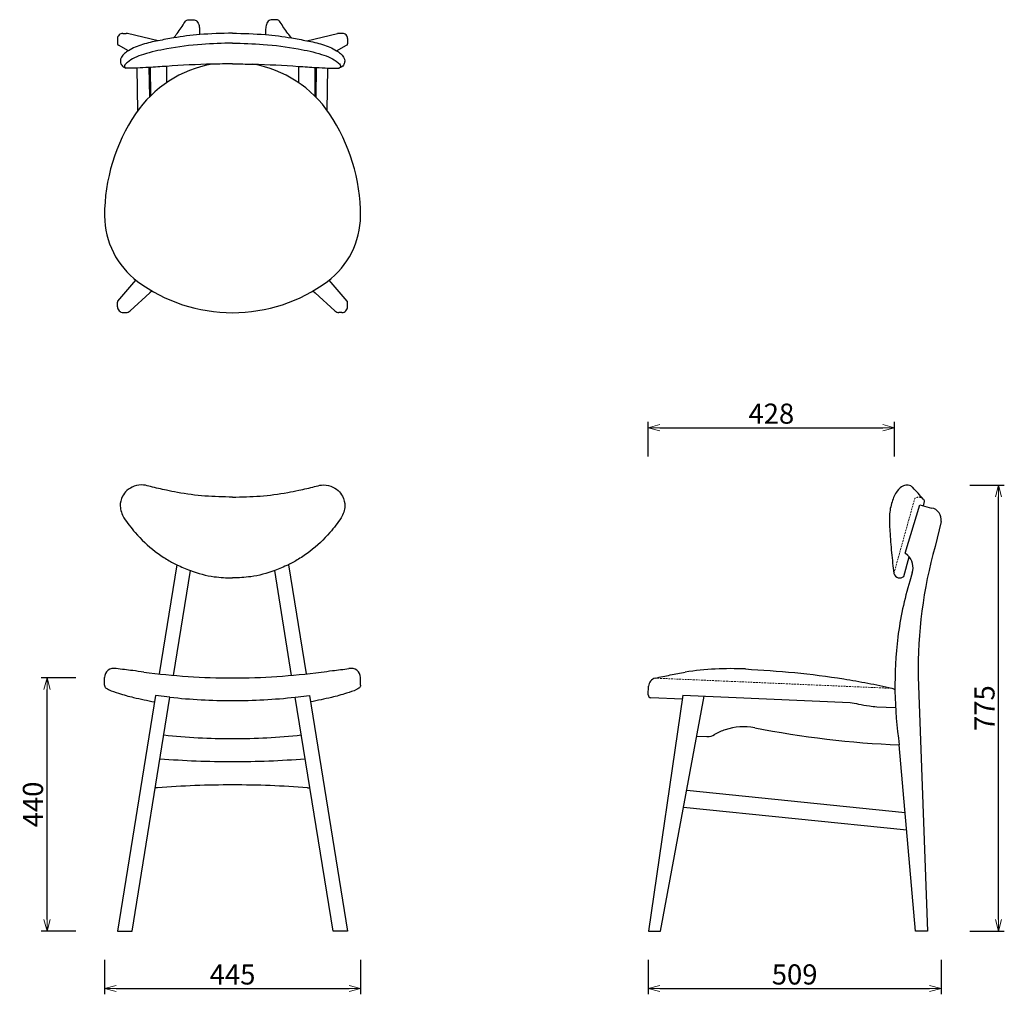
# Model space of a CAD drawing. Extents: x 38731 to 40442, y -6775 to -5080.
import ezdxf

# ---------------------------------------------------------------- set-up
doc = ezdxf.new("R2010")
doc.units = 0
doc.header["$LTSCALE"] = 0.5
doc.linetypes.add('HIDDEN', pattern=[9.525, 6.35, -3.175])
doc.layers.get('0').update_dxf_attribs({"linetype": 'CONTINUOUS', "lineweight": 30})
doc.layers.get('Defpoints').update_dxf_attribs({"linetype": 'CONTINUOUS'})
doc.layers.add('1DIM', color=8, linetype='CONTINUOUS', lineweight=18)
doc.layers.add('1hidden', color=8, linetype='HIDDEN', lineweight=18)
doc.styles.get("Standard").update_dxf_attribs({"font": 'romans.shx', "bigfont": 'extfont2.shx'})
doc.dimstyles.new('NEWX10', dxfattribs={"dimtxt": 3.5, "dimasz": 2, "dimexe": 1, "dimexo": 0, "dimgap": 0.7, "dimtad": 1, "dimdsep": 46, "dimtxsty": 'STANDARD', "dimblk1": 'OPEN30', "dimblk2": 'OPEN30', "dimsah": 1, "dimcen": 0, "dimclrd": 256, "dimclre": 256, "dimclrt": 201, "dimadec": 1, "dimazin": 2, "dimtfac": 0.7, "dimtdec": 4, "dimtmove": 0, "dimatfit": 3, "dimldrblk": 'OPEN30', "dimfxl": 1, "dimtolj": 1, "dimarcsym": 0})

# ---------------------------------------------------------------- blocks, each defined once
blk = doc.blocks.new('_OPEN30')
at = {"color": 0, "linetype": 'ByBlock'}
for p, q in [((-1, 0.268), (0, 0)), ((0, 0), (-1, -0.268)), ((0, 0), (-1, 0))]:
    blk.add_line(p, q, dxfattribs=at)
blk = doc.blocks.new('*D302')
at = {"layer": '1DIM', "lineweight": -2}
for p, q in [((38878.3, -6714.8), (38878.3, -6774.8)), ((39323.3, -6714.8), (39323.3, -6774.8)), ((38898.3, -6764.8), (39303.3, -6764.8))]:
    blk.add_line(p, q, dxfattribs=at)
at = {"layer": 'Defpoints', "color": 0}
for p in [(38878.3, -6664.8), (39323.3, -6664.8), (39323.3, -6764.8)]:
    blk.add_point(p, dxfattribs=at)
at = {"layer": '1DIM', "lineweight": -2, "xscale": 20, "yscale": 20, "zscale": 20, "rotation": 180}
blk.add_blockref('_OPEN30', (38878.3, -6764.8), dxfattribs=at)
at = {"layer": '1DIM', "lineweight": -2, "xscale": 20, "yscale": 20, "zscale": 20}
blk.add_blockref('_OPEN30', (39323.3, -6764.8), dxfattribs=at)
at = {"layer": '1DIM', "color": 201, "insert": (39100.8, -6740.3), "char_height": 35, "attachment_point": 5}
blk.add_mtext('\\A1;445 ', dxfattribs=at)
blk = doc.blocks.new('*D303')
at = {"layer": '1DIM', "lineweight": -2}
for p, q in [((38828.3, -6224.8), (38768.3, -6224.8)), ((38778.3, -6644.8), (38778.3, -6244.8)), ((38828.3, -6664.8), (38768.3, -6664.8))]:
    blk.add_line(p, q, dxfattribs=at)
at = {"layer": 'Defpoints', "color": 0}
for p in [(38778.3, -6224.8), (38878.3, -6224.8), (38878.3, -6664.8)]:
    blk.add_point(p, dxfattribs=at)
at = {"layer": '1DIM', "lineweight": -2, "xscale": 20, "yscale": 20, "zscale": 20}
for p, rotation in [((38778.3, -6224.8), 90), ((38778.3, -6664.8), 270)]:
    blk.add_blockref('_OPEN30', p, dxfattribs=dict(at, rotation=rotation))
at = {"layer": '1DIM', "color": 201, "insert": (38753.8, -6444.8), "char_height": 35, "attachment_point": 5, "rotation": 90}
blk.add_mtext('\\A1;440 ', dxfattribs=at)
blk = doc.blocks.new('*D304')
at = {"layer": '1DIM', "lineweight": -2}
for p, q in [((39823.3, -6714.8), (39823.3, -6774.8)), ((40332.3, -6714.8), (40332.3, -6774.8)), ((39843.3, -6764.8), (40312.3, -6764.8))]:
    blk.add_line(p, q, dxfattribs=at)
at = {"layer": 'Defpoints', "color": 0}
for p in [(39823.3, -6664.8), (40332.3, -6664.8), (40332.3, -6764.8)]:
    blk.add_point(p, dxfattribs=at)
at = {"layer": '1DIM', "lineweight": -2, "xscale": 20, "yscale": 20, "zscale": 20, "rotation": 180}
blk.add_blockref('_OPEN30', (39823.3, -6764.8), dxfattribs=at)
at = {"layer": '1DIM', "lineweight": -2, "xscale": 20, "yscale": 20, "zscale": 20}
blk.add_blockref('_OPEN30', (40332.3, -6764.8), dxfattribs=at)
at = {"layer": '1DIM', "color": 201, "insert": (40077.8, -6740.3), "char_height": 35, "attachment_point": 5}
blk.add_mtext('\\A1;509 ', dxfattribs=at)
blk = doc.blocks.new('*D305')
at = {"layer": '1DIM', "lineweight": -2}
for p, q in [((40382.3, -5889.8), (40442.3, -5889.8)), ((40432.3, -6644.8), (40432.3, -5909.8)), ((40382.3, -6664.8), (40442.3, -6664.8))]:
    blk.add_line(p, q, dxfattribs=at)
at = {"layer": 'Defpoints', "color": 0}
for p in [(40332.3, -5889.8), (40432.3, -5889.8), (40332.3, -6664.8)]:
    blk.add_point(p, dxfattribs=at)
at = {"layer": '1DIM', "lineweight": -2, "xscale": 20, "yscale": 20, "zscale": 20}
for p, rotation in [((40432.3, -5889.8), 90), ((40432.3, -6664.8), 270)]:
    blk.add_blockref('_OPEN30', p, dxfattribs=dict(at, rotation=rotation))
at = {"layer": '1DIM', "color": 201, "insert": (40407.8, -6277.3), "char_height": 35, "attachment_point": 5, "rotation": 90}
blk.add_mtext('\\A1;775 ', dxfattribs=at)
blk = doc.blocks.new('*D306')
at = {"layer": '1DIM', "lineweight": -2}
for p, q in [((39823.3, -5839.8), (39823.3, -5779.8)), ((40251.3, -5839.8), (40251.3, -5779.8)), ((39843.3, -5789.8), (40231.3, -5789.8))]:
    blk.add_line(p, q, dxfattribs=at)
at = {"layer": 'Defpoints', "color": 0}
for p in [(40251.3, -5789.8), (39823.3, -5889.8), (40251.3, -5889.8)]:
    blk.add_point(p, dxfattribs=at)
at = {"layer": '1DIM', "lineweight": -2, "xscale": 20, "yscale": 20, "zscale": 20, "rotation": 180}
blk.add_blockref('_OPEN30', (39823.3, -5789.8), dxfattribs=at)
at = {"layer": '1DIM', "lineweight": -2, "xscale": 20, "yscale": 20, "zscale": 20}
blk.add_blockref('_OPEN30', (40251.3, -5789.8), dxfattribs=at)
at = {"layer": '1DIM', "color": 201, "insert": (40037.3, -5765.3), "char_height": 35, "attachment_point": 5}
blk.add_mtext('\\A1;428 ', dxfattribs=at)

msp = doc.modelspace()

# ---------------------------------------------------------------- linework, layer by layer
for p, q in [((39025.488, -5080.399), (39031.68, -5080.397)), ((39176.036, -5080.399), (39169.844, -5080.397)), ((38971.521, -5117.012), (38918.225, -5104.598)), ((39230.003, -5117.012), (39283.299, -5104.598)), ((38957.463, -5163.375), (38957.98, -5213.002)), ((39244.061, -5163.375), (39243.543, -5213.002)), ((40301.787, -5925.473), (40303.827, -5918.122)), ((40269.907, -6007.868), (40295.689, -5923.782)), ((40295.689, -5923.782), (40315.879, -5929.381)), ((40332.361, -5952.851), (40321.924, -5996.397)), ((40267.734, -6048.227), (40277.094, -6014.485)), ((40274.773, -6011.892), (40269.907, -6007.868)), ((39003.758, -6027.969), (38973.053, -6217.827)), ((38997.982, -6220.273), (39027.443, -6038.109)), ((39203.542, -6220.273), (39174.081, -6038.109)), ((39197.766, -6027.969), (39228.471, -6217.827)), ((40282.358, -6041.859), (40277.997, -6056.298)), ((40292.393, -6222.618), (40308.775, -6664.827)), ((39823.262, -6254.139), (39823.916, -6239.154)), ((38967, -6255.255), (38900.762, -6664.827)), ((38926.087, -6664.827), (38991.837, -6258.27)), ((38991.837, -6258.27), (38967, -6255.255)), ((39209.687, -6258.27), (39234.524, -6255.255)), ((39275.437, -6664.827), (39209.687, -6258.27)), ((39234.524, -6255.255), (39300.762, -6664.827)), ((39883.688, -6254.827), (39823.688, -6664.827)), ((39882.676, -6261.738), (39828.054, -6259.349)), ((39844.688, -6664.827), (39920.652, -6256.44)), ((39883.688, -6254.827), (40174.149, -6267.508)), ((40220.699, -6274.88), (40253.231, -6276.274)), ((39907.724, -6325.943), (39924.908, -6326.693)), ((39924.908, -6326.693), (39925.999, -6326.717)), ((40287.775, -6664.827), (40259.775, -6341.314)), ((39890.216, -6420.066), (40269.942, -6458.779)), ((40272.613, -6489.641), (39884.632, -6450.086)), ((38900.762, -6664.827), (38926.087, -6664.827)), ((39300.762, -6664.827), (39275.437, -6664.827)), ((39823.688, -6664.827), (39844.688, -6664.827)), ((40308.775, -6664.827), (40287.775, -6664.827))]:
    msp.add_line(p, q)
at = {"lineweight": 25}
for p, q in [((38900.762, -5113.36), (38900.762, -5122.256)), ((38909.925, -5104.309), (38915.896, -5104.309)), ((39291.599, -5104.309), (39285.628, -5104.309)), ((39300.762, -5113.36), (39300.762, -5122.256)), ((38919.902, -5134.317), (38902.385, -5124.943)), ((39281.622, -5134.317), (39299.138, -5124.943)), ((38936.094, -5238.535), (38934.874, -5164.549)), ((38955.375, -5163.496), (38956.22, -5214.76)), ((38986.037, -5161.511), (38986.236, -5189.758)), ((39215.487, -5161.511), (39215.287, -5189.758)), ((39246.149, -5163.496), (39245.303, -5214.76)), ((39265.43, -5238.535), (39266.65, -5164.549)), ((38901.536, -5569.48), (38932.944, -5533.355)), ((39299.988, -5569.48), (39268.58, -5533.355)), ((38900.762, -5579.523), (38900.762, -5571.537)), ((39300.762, -5579.523), (39300.762, -5571.537)), ((38910.658, -5589.396), (38915.723, -5589.396)), ((39290.866, -5589.396), (39285.801, -5589.396)), ((38878.262, -6237.379), (38878.262, -6224.235)), ((39323.262, -6237.379), (39323.262, -6224.235)), ((38970.317, -6415.78), (38966.367, -6415.78)), ((39231.207, -6415.78), (39235.157, -6415.78))]:
    msp.add_line(p, q, dxfattribs=at)
at = {"lineweight": 25, "flags": 128}
for points in [[(38960.954, -5552.059), (38957.147, -5555.504), (38922.666, -5586.704)], [(39240.57, -5552.059), (39244.377, -5555.504), (39278.857, -5586.704)]]:
    msp.add_lwpolyline(points, dxfattribs=at)
for centre, radius, start, end in [((38909.858, -5113.405), 9.097, 89.582996, 179.718127), ((38915.99, -5113.078), 8.769, 75.237579, 90.617881), ((39285.533, -5113.078), 8.769, 89.382119, 104.762421), ((39291.665, -5113.405), 9.097, 0.281873, 90.417004), ((38903.79, -5122.249), 3.028, 180.140487, 242.484649), ((39297.734, -5122.249), 3.028, 297.515351, 359.859513), ((39100.102, -5356.972), 202.302, 99.903544, 146.021839), ((39101.422, -5356.972), 202.302, 33.978161, 80.096456), ((39196.206, -5421.293), 317.944, 146.088854, 180.031243), ((39005.318, -5421.293), 317.944, 359.968757, 33.911146), ((39021.561, -5420.74), 143.301, 180.290617, 233.21217), ((39179.963, -5420.74), 143.301, 306.78783, 359.709383), ((39100.977, -5311.375), 278.452, 233.601637, 269.955777), ((39100.547, -5311.375), 278.452, 270.044223, 306.398363), ((38903.918, -5571.551), 3.156, 139.001401, 179.743707), ((39297.606, -5571.551), 3.156, 0.256293, 40.998599), ((38910.6, -5579.558), 9.838, 179.795242, 270.337346), ((38915.699, -5579.033), 10.363, 270.128894, 312.246654), ((39285.825, -5579.033), 10.363, 227.753346, 269.871106), ((39290.924, -5579.558), 9.838, 269.662654, 0.204758), ((40293.546, -5921.257), 10.748, 16.955939, 44.13304), ((40312.426, -5949.328), 20.244, 349.978156, 80.178296), ((41085.274, -6211.083), 792.965, 164.291869, 180.833513), ((40253.579, -6033.2), 30.054, 343.254428, 45.152753), ((40260.563, -6040.447), 10.58, 195.528778, 312.668052), ((40852.234, -6229.749), 599.861, 163.192854, 172.737484), ((40961.004, -6237.907), 708.813, 173.194778, 188.38863), ((38894.556, -6224.39), 16.294, 76.150999, 179.455065), ((39306.968, -6224.39), 16.294, 0.544935, 103.849001), ((39967.262, -6731.014), 522.364, 87.255818, 98.760882), ((39101.849, -5033.189), 1191.619, 262.511232, 269.947723), ((39099.675, -5033.189), 1191.619, 270.052277, 277.488768), ((39838.902, -6239.808), 15, 102.102698, 177.499626), ((39100.728, -5260.04), 1004.151, 263.774587, 270.001958), ((39100.796, -5260.04), 1004.151, 269.998042, 276.225413), ((39828.25, -6254.36), 4.993, 177.466969, 267.749142), ((39989.277, -6409.796), 100.241, 108.781722, 120.345271), ((39989.178, -6409.57), 99.995, 78.94337, 108.769406), ((40333.8, -4645.864), 1697.065, 258.94393, 267.5), ((39100.974, -5216.454), 1113.808, 263.828677, 269.989066), ((39100.549, -5216.454), 1113.808, 270.010934, 276.171323), ((39925.999, -6301.717), 25, 270, 300.35988), ((39100.668, -4774.06), 1596.16, 265.467751, 270.00337), ((39100.856, -4774.06), 1596.16, 269.99663, 274.532249), ((39101.344, -8128.841), 1718.06, 90.019426, 94.373856), ((39100.179, -8128.841), 1718.06, 85.626144, 89.980574)]:
    msp.add_arc(centre, radius, start, end)
for points, knots in [([(39017.897, -5084.523), (39018.671, -5083.636), (39020.046, -5082.059), (39022.779, -5080.673), (39024.588, -5080.49), (39025.488, -5080.399)], [0, 0, 0, 0, 3.50790921, 6.23072119, 8.93134231, 8.93134231, 8.93134231, 8.93134231]), ([(39031.68, -5080.397), (39033.107, -5080.56), (39035.661, -5080.853), (39040.27, -5083.972), (39043.058, -5090.532), (39043.303, -5098.593), (39043.529, -5103.817), (39043.638, -5106.364)], [0, 0, 0, 0, 4.24823764, 7.60007862, 16.18283264, 24.21829263, 31.86078943, 31.86078943, 31.86078943, 31.86078943]), ([(39169.844, -5080.397), (39168.417, -5080.56), (39165.863, -5080.853), (39161.254, -5083.972), (39158.466, -5090.532), (39158.22, -5098.593), (39157.995, -5103.817), (39157.886, -5106.364)], [0, 0, 0, 0, 4.24823764, 7.60007862, 16.18283264, 24.21829263, 31.86078943, 31.86078943, 31.86078943, 31.86078943]), ([(39183.627, -5084.523), (39182.853, -5083.636), (39181.478, -5082.059), (39178.745, -5080.673), (39176.936, -5080.49), (39176.036, -5080.399)], [0, 0, 0, 0, 3.50790921, 6.23072119, 8.93134231, 8.93134231, 8.93134231, 8.93134231]), ([(38998.216, -5112.071), (39000.36, -5109.498), (39007.594, -5100.816), (39013.641, -5091.253), (39017.897, -5084.523)], [0, 0, 0, 0, 10.03940532, 33.88240862, 33.88240862, 33.88240862, 33.88240862]), ([(39203.307, -5112.071), (39201.164, -5109.498), (39193.93, -5100.816), (39187.883, -5091.253), (39183.627, -5084.523)], [0, 0, 0, 0, 10.03940532, 33.88240862, 33.88240862, 33.88240862, 33.88240862]), ([(39100.762, -5103.813), (39081.697, -5104.306), (39047.368, -5105.195), (39004.282, -5110.702), (38971.219, -5117.013), (38944.533, -5122.456), (38924.778, -5130.885), (38911.117, -5140.071), (38904.083, -5149.532), (38906.471, -5156.277), (38907.09, -5158.026)], [0, 0, 0, 0, 57.18060885, 102.95966026, 130.10849933, 158.1230393, 184.78017197, 193.10797189, 208.59316923, 214.01519619, 214.01519619, 214.01519619, 214.01519619]), ([(39100.762, -5103.813), (39119.827, -5104.306), (39154.156, -5105.195), (39197.242, -5110.702), (39230.305, -5117.013), (39256.991, -5122.456), (39276.746, -5130.885), (39290.407, -5140.071), (39297.441, -5149.532), (39295.053, -5156.277), (39294.434, -5158.026)], [0, 0, 0, 0, 57.18060885, 102.95966026, 130.10849933, 158.1230393, 184.78017197, 193.10797189, 208.59316923, 214.01519619, 214.01519619, 214.01519619, 214.01519619]), ([(39100.762, -5121.158), (39082.954, -5121.542), (39044.668, -5122.369), (38992.844, -5129.38), (38953.816, -5137.743), (38930.59, -5145.777), (38919.644, -5153.028), (38913.562, -5158.434), (38912.243, -5162.768), (38913.918, -5163.725), (38915.136, -5164.421)], [0, 0, 0, 0, 53.40818555, 114.82920448, 156.4714204, 173.17232144, 188.01900898, 195.76829391, 197.08500449, 200.59312398, 200.59312398, 200.59312398, 200.59312398]), ([(39100.762, -5121.158), (39118.569, -5121.542), (39156.856, -5122.369), (39208.679, -5129.38), (39247.708, -5137.743), (39270.934, -5145.777), (39281.88, -5153.028), (39287.962, -5158.434), (39289.281, -5162.768), (39287.606, -5163.725), (39286.388, -5164.421)], [0, 0, 0, 0, 53.40818555, 114.82920448, 156.4714204, 173.17232144, 188.01900898, 195.76829391, 197.08500449, 200.59312398, 200.59312398, 200.59312398, 200.59312398]), ([(38907.09, -5158.026), (38907.751, -5159.105), (38909.612, -5162.145), (38912.97, -5163.528), (38915.136, -5164.421)], [0, 0, 0, 0, 3.72592064, 10.49689638, 10.49689638, 10.49689638, 10.49689638]), ([(38934.874, -5164.549), (38932.032, -5164.63), (38927.202, -5164.768), (38920.606, -5165.022), (38916.881, -5164.612), (38915.136, -5164.421)], [0, 0, 0, 0, 8.53282006, 14.50322128, 19.76211419, 19.76211419, 19.76211419, 19.76211419]), ([(39100.762, -5157.235), (39088.942, -5157.327), (39050.668, -5157.623), (39002.205, -5160.328), (38958.774, -5163.392), (38941.709, -5164.218), (38934.874, -5164.549)], [0, 0, 0, 0, 35.45704126, 114.82003609, 145.54608978, 166.0743413, 166.0743413, 166.0743413, 166.0743413]), ([(39100.762, -5157.235), (39112.581, -5157.327), (39150.856, -5157.623), (39199.319, -5160.328), (39242.75, -5163.392), (39259.815, -5164.218), (39266.65, -5164.549)], [0, 0, 0, 0, 35.45704126, 114.82003609, 145.54608978, 166.0743413, 166.0743413, 166.0743413, 166.0743413]), ([(39266.65, -5164.549), (39269.492, -5164.63), (39274.322, -5164.768), (39280.918, -5165.022), (39284.643, -5164.612), (39286.388, -5164.421)], [0, 0, 0, 0, 8.53282006, 14.50322128, 19.76211419, 19.76211419, 19.76211419, 19.76211419]), ([(39294.434, -5158.026), (39293.773, -5159.105), (39291.912, -5162.145), (39288.554, -5163.528), (39286.388, -5164.421)], [0, 0, 0, 0, 3.72592064, 10.49689638, 10.49689638, 10.49689638, 10.49689638]), ([(39100.762, -5910.528), (39084.756, -5910.119), (39052.661, -5909.298), (39014.252, -5904.559), (38982.86, -5897.806), (38963.318, -5893.714), (38944.94, -5888.343), (38930.041, -5890.375), (38917.142, -5897.953), (38907.822, -5909.967), (38903.621, -5927.49), (38908.463, -5940.025), (38911.769, -5946.416)], [0, 0, 0, 0, 48.01935144, 96.29170666, 115.79933104, 144.30213821, 156.31681131, 172.83821158, 187.69255883, 200.11652463, 217.65274634, 238.93353928, 238.93353928, 238.93353928, 238.93353928]), ([(39100.762, -5910.528), (39116.767, -5910.119), (39148.863, -5909.298), (39187.272, -5904.559), (39218.664, -5897.806), (39238.205, -5893.714), (39256.584, -5888.343), (39271.482, -5890.375), (39284.382, -5897.953), (39293.702, -5909.967), (39297.903, -5927.49), (39293.061, -5940.025), (39289.754, -5946.416)], [0, 0, 0, 0, 48.01935144, 96.29170666, 115.79933104, 144.30213821, 156.31681131, 172.83821158, 187.69255883, 200.11652463, 217.65274634, 238.93353928, 238.93353928, 238.93353928, 238.93353928]), ([(40283.467, -5893.907), (40282.218, -5892.831), (40279.751, -5890.706), (40273.883, -5888.989), (40264.578, -5890.484), (40253.985, -5901.293), (40245.879, -5919.37), (40241.557, -5943.309), (40242.739, -5960.371), (40243.361, -5969.349)], [0, 0, 0, 0, 4.89706479, 9.67073833, 17.85264041, 31.81084551, 52.68105612, 76.92912915, 103.85369313, 103.85369313, 103.85369313, 103.85369313]), ([(38911.769, -5946.416), (38918.105, -5955.135), (38933.852, -5976.808), (38959.727, -6000.44), (38984.796, -6018.133), (39005.347, -6029.092), (39032.5, -6040.784), (39065.177, -6049.685), (39090.124, -6050.625), (39100.762, -6051.025)], [0, 0, 0, 0, 32.2874007, 80.26084439, 104.19149683, 124.22324014, 149.98742374, 192.86154531, 224.73698358, 224.73698358, 224.73698358, 224.73698358]), ([(39289.754, -5946.416), (39283.419, -5955.135), (39267.671, -5976.808), (39241.796, -6000.44), (39216.728, -6018.133), (39196.177, -6029.092), (39169.024, -6040.784), (39136.347, -6049.685), (39111.4, -6050.625), (39100.762, -6051.025)], [0, 0, 0, 0, 32.2874007, 80.26084439, 104.19149683, 124.22324014, 149.98742374, 192.86154531, 224.73698358, 224.73698358, 224.73698358, 224.73698358]), ([(40243.361, -5969.349), (40244.201, -5981.919), (40245.852, -6006.627), (40248.881, -6031.205), (40250.369, -6043.28)], [0, 0, 0, 0, 37.78580165, 74.27533876, 74.27533876, 74.27533876, 74.27533876]), ([(38946.527, -6214.642), (38940.112, -6213.785), (38924.103, -6211.647), (38908.066, -6209.723), (38898.456, -6208.569)], [0, 0, 0, 0, 19.41576629, 48.45350223, 48.45350223, 48.45350223, 48.45350223]), ([(39254.997, -6214.642), (39261.412, -6213.785), (39277.421, -6211.647), (39293.458, -6209.723), (39303.068, -6208.569)], [0, 0, 0, 0, 19.41576629, 48.45350223, 48.45350223, 48.45350223, 48.45350223]), ([(39992.271, -6209.249), (40020.842, -6211.034), (40077.985, -6214.603), (40148.925, -6223.776), (40205.166, -6233.814), (40234.144, -6239.099), (40249.732, -6243.687), (40251.339, -6244.672), (40252.23, -6245.284)], [0, 0, 0, 0, 85.86048938, 171.72484314, 214.43513261, 257.1447538, 260.30363557, 262.81472763, 262.81472763, 262.81472763, 262.81472763]), ([(39835.757, -6225.141), (39844.384, -6223.258), (39861.638, -6219.493), (39879.013, -6216.328), (39887.701, -6214.745)], [0, 0, 0, 0, 26.48750288, 52.97701345, 52.97701345, 52.97701345, 52.97701345]), ([(38878.262, -6237.379), (38878.337, -6238.008), (38878.48, -6239.211), (38879.439, -6241.119), (38881.694, -6243.203), (38889.364, -6247.328), (38905.409, -6252.467), (38931.983, -6259.964), (38953.015, -6264.01), (38965.205, -6266.355)], [0, 0, 0, 0, 1.8890185, 3.61242736, 6.27561755, 10.94867305, 29.62049304, 56.61230976, 93.82160283, 93.82160283, 93.82160283, 93.82160283]), ([(39323.262, -6237.379), (39323.187, -6238.008), (39323.044, -6239.211), (39322.085, -6241.119), (39319.83, -6243.203), (39312.16, -6247.328), (39296.115, -6252.467), (39269.541, -6259.964), (39248.509, -6264.01), (39236.319, -6266.355)], [0, 0, 0, 0, 1.8890185, 3.61242736, 6.27561755, 10.94867305, 29.62049304, 56.61230976, 93.82160283, 93.82160283, 93.82160283, 93.82160283]), ([(40174.149, -6267.508), (40179.071, -6268.354), (40190.258, -6270.276), (40205.677, -6273.416), (40216.353, -6274.456), (40220.699, -6274.88)], [0, 0, 0, 0, 14.98499375, 34.0567969, 47.1493109, 47.1493109, 47.1493109, 47.1493109])]:
    msp.add_open_spline(points, degree=3, knots=knots)
msp.add_open_spline([(40301.26, -5913.773), (40295.329, -5907.151), (40289.398, -5900.529), (40283.467, -5893.907)], degree=3)
at = {"layer": '1hidden'}
msp.add_line((40250.369, -6043.28), (40286.461, -5913.175), dxfattribs=at)
at = {"layer": '1hidden', "lineweight": 15}
msp.add_line((40246.887, -6242.857), (39835.786, -6225.135), dxfattribs=at)
at = {"layer": '1hidden'}
msp.add_arc((40293.546, -5921.257), 10.748, 44.152765, 131.241236, dxfattribs=at)

# ---------------------------------------------------------------- dimensions: what is measured, and where the dimension line sits
at = {"layer": '1DIM'}
for base, p1, p2, picture, middle in [((40251.262, -5789.827), (39823.262, -5889.827), (40251.262, -5889.827), '*D306', (40037.262, -5765.327)), ((39323.262, -6764.827), (38878.262, -6664.827), (39323.262, -6664.827), '*D302', (39100.762, -6740.327)), ((40332.262, -6764.827), (39823.262, -6664.827), (40332.262, -6664.827), '*D304', (40077.762, -6740.327))]:
    dim = msp.add_linear_dim(base=base, p1=p1, p2=p2, dimstyle='NEWX10', override={"dimscale": 10, "dimexo": 5, "dimpost": ' '}, dxfattribs=at)
    dim.commit()
    dim.dimension.update_dxf_attribs({"geometry": picture, "text_midpoint": middle})
for base, p1, p2, picture, middle in [((40432.262, -5889.827), (40332.262, -6664.827), (40332.262, -5889.827), '*D305', (40407.762, -6277.327)), ((38778.262, -6224.828), (38878.262, -6664.827), (38878.262, -6224.828), '*D303', (38753.762, -6444.827))]:
    dim = msp.add_linear_dim(base=base, p1=p1, p2=p2, angle=90, dimstyle='NEWX10', override={"dimscale": 10, "dimexo": 5, "dimpost": ' '}, dxfattribs=at)
    dim.commit()
    dim.dimension.update_dxf_attribs({"geometry": picture, "text_midpoint": middle})

doc.saveas('drawing.dxf')
